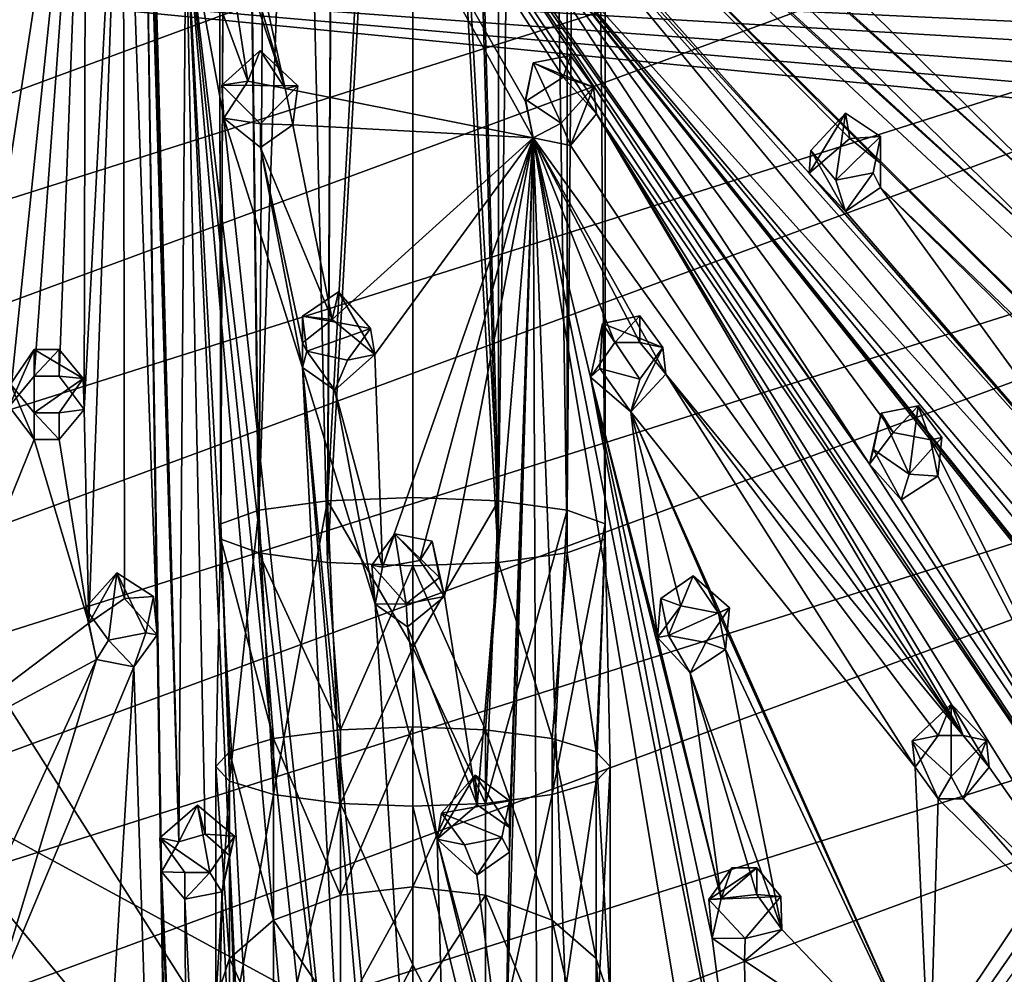
# Model space of a CAD drawing. Units: inches. Extents: x -5.5 to 5.5, y -10 to 11.
# Drawn here: x -0.9 to 1.3, y -3.5 to -1.4 of the extents above; entities that cross this region are included whole.
import ezdxf

# ---------------------------------------------------------------- set-up
doc = ezdxf.new("R2010")
doc.units = ezdxf.units.IN
doc.layers.get('0').update_dxf_attribs({"true_color": 0xc2ced6})

msp = doc.modelspace()

# ---------------------------------------------------------------- linework, layer by layer
for points in [[(0.1895, 7.6603), (0.0016, 4.2908), (0.1895, -2.4706), (0.1895, 7.6603)], [(0.3402, 7.6394), (0.1895, 7.6603), (0.1895, -2.4706), (0.3402, 7.6394)], [(0.1895, -2.4706), (0.3402, -2.4914), (0.3402, 7.6394), (0.1895, -2.4706)], [(0.4238, 7.6093), (0.3402, 7.6394), (0.3402, -2.4914), (0.4238, 7.6093)], [(0.3402, -2.4914), (0.4238, -2.5216), (0.4238, 7.6093), (0.3402, -2.4914)], [(0.4238, 7.5758), (0.4238, 7.6093), (0.4238, -2.5216), (0.4238, 7.5758)], [(0.3402, 7.5457), (0.4238, 7.5758), (0.4238, -2.5551), (0.3402, 7.5457)], [(0.4238, -2.5216), (0.4238, -2.5551), (0.4238, 7.5758), (0.4238, -2.5216)], [(0.1895, 7.5248), (0.3402, 7.5457), (0.3402, -2.5852), (0.1895, 7.5248)], [(0.4238, -2.5551), (0.3402, -2.5852), (0.3402, 7.5457), (0.4238, -2.5551)], [(0.1895, -2.6061), (0.0016, 4.1404), (0.1895, 7.5248), (0.1895, -2.6061)], [(0.3402, -2.5852), (0.1895, -2.6061), (0.1895, 7.5248), (0.3402, -2.5852)], [(0.0016, 4.2908), (0.0016, 0.9138), (0.1895, -2.4706), (0.0016, 4.2908)], [(0.0016, 4.1404), (0.1895, -2.6061), (0.0016, 0.7634), (0.0016, 4.1404)], [(-0.1578, 2.597), (-0.4011, 2.5548), (-0.337, -2.4914), (-0.1578, 2.597)], [(-0.1578, 2.597), (-0.337, -2.4914), (-0.1863, -2.4706), (-0.1578, 2.597)], [(-0.1863, -2.4706), (0.0016, 0.9138), (-0.1578, 2.597), (-0.1863, -2.4706)], [(-0.4206, -2.5216), (-0.4011, 2.5548), (-0.4315, 2.5271), (-0.4206, -2.5216)], [(-0.4011, 2.5548), (-0.4206, -2.5216), (-0.337, -2.4914), (-0.4011, 2.5548)], [(-0.4206, -2.5551), (-0.4206, -2.5216), (-0.4315, 2.5271), (-0.4206, -2.5551)], [(-0.4315, 2.5271), (-0.4011, 2.4994), (-0.4206, -2.5551), (-0.4315, 2.5271)], [(-0.337, -2.5852), (-0.4206, -2.5551), (-0.4011, 2.4994), (-0.337, -2.5852)], [(-0.4011, 2.4994), (-0.3046, 2.4739), (-0.337, -2.5852), (-0.4011, 2.4994)], [(-0.1863, -2.6061), (-0.337, -2.5852), (-0.3046, 2.4739), (-0.1863, -2.6061)], [(-0.3046, 2.4739), (-0.1578, 2.4572), (-0.1863, -2.6061), (-0.3046, 2.4739)], [(-0.1863, -2.6061), (-0.1578, 2.4572), (0.0016, 0.7634), (-0.1863, -2.6061)], [(0.0016, -2.4631), (0.0016, 0.9138), (-0.1863, -2.4706), (0.0016, -2.4631)], [(0.0016, -2.4631), (0.1895, -2.4706), (0.0016, 0.9138), (0.0016, -2.4631)], [(0.0016, 0.7634), (0.0016, -2.6135), (-0.1863, -2.6061), (0.0016, 0.7634)], [(0.1895, -2.6061), (0.0016, -2.6135), (0.0016, 0.7634), (0.1895, -2.6061)], [(5.1052, -6.4611), (2.4232, 0.2232), (-4.3658, -1.3195), (5.1052, -6.4611)], [(-0.6011, -0.1031), (1.4831, -2.0451), (2.7697, -3.4558), (-0.6011, -0.1031)], [(1.0291, -1.7286), (-0.6011, -0.1031), (2.7697, -3.4558), (1.0291, -1.7286)], [(1.4831, -1.9911), (-0.6011, -0.1031), (-0.0497, -0.5904), (1.4831, -1.9911)], [(-0.2789, -1.5647), (-0.6011, -0.1031), (0.2658, -1.6734), (-0.2789, -1.5647)], [(-0.6011, -0.1031), (0.0757, -1.0702), (1.6307, -3.4205), (-0.6011, -0.1031)], [(-0.6011, -0.1031), (1.4831, -1.9911), (1.4831, -2.0451), (-0.6011, -0.1031)], [(1.6307, -3.4205), (0.4047, -1.6202), (-0.6011, -0.1031), (1.6307, -3.4205)], [(0.4047, -1.6202), (0.3318, -1.5399), (-0.6011, -0.1031), (0.4047, -1.6202)], [(0.2491, -1.5932), (-0.6011, -0.1031), (0.3318, -1.5399), (0.2491, -1.5932)], [(0.2658, -1.6734), (-0.6011, -0.1031), (0.2491, -1.5932), (0.2658, -1.6734)], [(1.0291, -1.7286), (0.9617, -1.6747), (-0.6011, -0.1031), (1.0291, -1.7286)], [(-0.6011, -0.1031), (0.9617, -1.6747), (0.8723, -1.7507), (-0.6011, -0.1031)], [(-0.2789, -1.5647), (-0.4264, -1.0698), (-0.6011, -0.1031), (-0.2789, -1.5647)], [(0.8723, -1.7507), (0.2399, -1.0627), (-0.6011, -0.1031), (0.8723, -1.7507)], [(-0.5681, -1.1238), (-0.5125, -3.2199), (-0.6011, -0.1031), (-0.5681, -1.1238)], [(-0.5125, -3.2199), (-0.5917, -0.5513), (-0.6011, -0.1031), (-0.5125, -3.2199)], [(-5.2972, -3.2044), (3.028, -0.1315), (3.445, -0.4353), (-5.2972, -3.2044)], [(-5.2972, -3.2044), (-5.1406, -2.7189), (3.028, -0.1315), (-5.2972, -3.2044)], [(3.8306, -0.7767), (-5.406, -3.7024), (3.445, -0.4353), (3.8306, -0.7767)], [(3.445, -0.4353), (-5.406, -3.7024), (-5.2972, -3.2044), (3.445, -0.4353)], [(-0.5917, -0.6053), (-0.5917, -0.5513), (-0.5125, -3.2199), (-0.5917, -0.6053)], [(-0.0497, -0.5904), (0.0517, -0.5829), (1.4831, -1.9911), (-0.0497, -0.5904)], [(1.5601, -1.9397), (1.4831, -1.9911), (0.0517, -0.5829), (1.5601, -1.9397)], [(0.0517, -0.5829), (0.7581, -1.2124), (1.5601, -1.9397), (0.0517, -0.5829)], [(-0.635, -0.6477), (-0.5917, -0.6053), (-0.5599, -2.7654), (-0.635, -0.6477)], [(-0.5599, -2.7654), (-0.5917, -0.6053), (-0.5101, -5.9776), (-0.5599, -2.7654)], [(-0.5506, -3.2862), (-0.5917, -0.6053), (-0.5125, -3.2199), (-0.5506, -3.2862)], [(-0.5917, -0.6053), (-0.5506, -3.2862), (-0.5101, -5.9776), (-0.5917, -0.6053)], [(-0.9725, -1.6719), (-0.717, -0.6326), (-0.8858, -1.7463), (-0.9725, -1.6719)], [(-0.8854, -2.2632), (-0.8858, -1.7463), (-0.717, -0.6326), (-0.8854, -2.2632)], [(-0.717, -0.6326), (-0.8304, -2.1971), (-0.8854, -2.2632), (-0.717, -0.6326)], [(-0.717, -0.6326), (-0.7753, -2.1971), (-0.8304, -2.1971), (-0.717, -0.6326)], [(-0.7204, -2.2699), (-0.7753, -2.1971), (-0.717, -0.6326), (-0.7204, -2.2699)], [(-0.717, -0.6326), (-0.635, -0.6477), (-0.7204, -2.2699), (-0.717, -0.6326)], [(-0.635, -0.6477), (-0.7102, -2.7392), (-0.7204, -2.2699), (-0.635, -0.6477)], [(-0.6318, -2.6852), (-0.7102, -2.7392), (-0.635, -0.6477), (-0.6318, -2.6852)], [(-0.6318, -2.6852), (-0.635, -0.6477), (-0.5599, -2.7654), (-0.6318, -2.6852)], [(4.1814, -1.1523), (-5.466, -4.2082), (3.8306, -0.7767), (4.1814, -1.1523)], [(-5.406, -3.7024), (3.8306, -0.7767), (-5.466, -4.2082), (-5.406, -3.7024)], [(-0.4264, -1.0698), (-0.2789, -1.5647), (-0.4264, -1.1238), (-0.4264, -1.0698)], [(1.7023, -3.4713), (0.0757, -1.0702), (1.0049, -2.3905), (1.7023, -3.4713)], [(0.1328, -1.1397), (1.0049, -2.3905), (0.0757, -1.0702), (0.1328, -1.1397)], [(0.0757, -1.0702), (1.7023, -3.4713), (1.6307, -3.4205), (0.0757, -1.0702)], [(0.1879, -1.1397), (0.2399, -1.0627), (1.5725, -2.6768), (0.1879, -1.1397)], [(0.2399, -1.0627), (0.8723, -1.7507), (1.6744, -2.67), (0.2399, -1.0627)], [(1.6744, -2.67), (1.5725, -2.6768), (0.2399, -1.0627), (1.6744, -2.67)], [(-0.5681, -1.1238), (-0.4973, -1.1798), (-0.5125, -3.2199), (-0.5681, -1.1238)], [(-0.4973, -1.1798), (-0.4264, -1.1238), (-0.3607, -1.5484), (-0.4973, -1.1798)], [(-0.4264, -1.1238), (-0.2789, -1.5647), (-0.3607, -1.5484), (-0.4264, -1.1238)], [(0.1879, -1.1397), (1.0049, -2.3905), (0.1328, -1.1397), (0.1879, -1.1397)], [(1.1385, -2.3367), (0.1879, -1.1397), (3.035, -4.7019), (1.1385, -2.3367)], [(1.0567, -2.3204), (0.1879, -1.1397), (1.1385, -2.3367), (1.0567, -2.3204)], [(1.0049, -2.3905), (0.1879, -1.1397), (1.0567, -2.3204), (1.0049, -2.3905)], [(1.5558, -2.7569), (0.1879, -1.1397), (1.5725, -2.6768), (1.5558, -2.7569)], [(2.3086, -3.6987), (2.3184, -3.7989), (0.1879, -1.1397), (2.3086, -3.6987)], [(2.3184, -3.7989), (3.035, -4.7019), (0.1879, -1.1397), (2.3184, -3.7989)], [(1.5558, -2.7569), (2.3086, -3.6987), (0.1879, -1.1397), (1.5558, -2.7569)], [(4.4942, -1.559), (-5.4767, -4.7173), (4.1814, -1.1523), (4.4942, -1.559)], [(-5.4767, -4.7173), (-5.466, -4.2082), (4.1814, -1.1523), (-5.4767, -4.7173)], [(-0.455, -3.203), (-0.5125, -3.2199), (-0.4973, -1.1798), (-0.455, -3.203)], [(-0.3746, -3.8181), (-0.4973, -1.1798), (-0.3581, -3.7367), (-0.3746, -3.8181)], [(-0.4973, -1.1798), (-0.2762, -3.7217), (-0.3581, -3.7367), (-0.4973, -1.1798)], [(-0.2762, -3.7217), (-0.4973, -1.1798), (-0.2254, -3.7911), (-0.2762, -3.7217)], [(-0.4973, -1.1798), (-0.4137, -1.6297), (-0.1373, -4.2165), (-0.4973, -1.1798)], [(-0.1373, -4.2165), (-0.2254, -3.7911), (-0.4973, -1.1798), (-0.1373, -4.2165)], [(-0.3607, -1.5484), (-0.4137, -1.6297), (-0.4973, -1.1798), (-0.3607, -1.5484)], [(-0.3746, -3.8181), (-0.4012, -3.2498), (-0.4973, -1.1798), (-0.3746, -3.8181)], [(-0.4012, -3.2498), (-0.455, -3.203), (-0.4973, -1.1798), (-0.4012, -3.2498)], [(0.7581, -1.2124), (0.8398, -1.2287), (1.5601, -1.9397), (0.7581, -1.2124)], [(1.3666, -1.3878), (1.5601, -1.9397), (0.8398, -1.2287), (1.3666, -1.3878)], [(0.3441, -4.8638), (-1.9383, -1.2642), (-2.1311, -1.8815), (0.3441, -4.8638)], [(2.4781, -1.4712), (2.5306, -1.4398), (-1.9383, -1.2642), (2.4781, -1.4712)], [(2.4349, -1.6468), (2.4244, -1.5875), (-1.9383, -1.2642), (2.4349, -1.6468)], [(2.439, -1.5239), (-1.9383, -1.2642), (2.4244, -1.5875), (2.439, -1.5239)], [(-1.9383, -1.2642), (0.3441, -4.8638), (2.467, -1.6982), (-1.9383, -1.2642)], [(2.467, -1.6982), (2.4349, -1.6468), (-1.9383, -1.2642), (2.467, -1.6982)], [(-1.9383, -1.2642), (2.439, -1.5239), (2.4781, -1.4712), (-1.9383, -1.2642)], [(-4.6696, -1.7512), (5.1052, -6.4611), (-4.3658, -1.3195), (-4.6696, -1.7512)], [(-0.3339, -1.4815), (-0.4184, -1.5577), (-0.3607, -1.5484), (-0.3339, -1.4815)], [(-0.4184, -1.5577), (-0.3339, -1.4815), (-0.2513, -1.559), (-0.4184, -1.5577)], [(-0.2789, -1.5647), (-0.3339, -1.4815), (-0.3607, -1.5484), (-0.2789, -1.5647)], [(-0.2789, -1.5647), (-0.2513, -1.559), (-0.3339, -1.4815), (-0.2789, -1.5647)], [(0.2658, -1.5086), (0.3475, -1.4923), (0.3983, -1.5617), (0.2658, -1.5086)], [(0.3318, -1.5399), (0.3475, -1.4923), (0.2658, -1.5086), (0.3318, -1.5399)], [(0.3983, -1.5617), (0.3475, -1.4923), (0.3318, -1.5399), (0.3983, -1.5617)], [(0.3277, -1.6407), (0.2491, -1.5887), (0.2658, -1.5086), (0.3277, -1.6407)], [(0.2491, -1.5887), (0.2491, -1.5932), (0.2658, -1.5086), (0.2491, -1.5887)], [(0.3318, -1.5399), (0.2658, -1.5086), (0.2491, -1.5932), (0.3318, -1.5399)], [(0.2658, -1.5086), (0.3983, -1.5617), (0.3277, -1.6407), (0.2658, -1.5086)], [(-0.3607, -1.5484), (-0.4184, -1.5577), (-0.4137, -1.6297), (-0.3607, -1.5484)], [(0.4047, -1.6202), (0.3983, -1.5617), (0.3318, -1.5399), (0.4047, -1.6202)], [(-5.438, -5.2251), (-5.4767, -4.7173), (4.4942, -1.559), (-5.438, -5.2251)], [(4.7661, -1.993), (-5.438, -5.2251), (4.4942, -1.559), (4.7661, -1.993)], [(-0.2513, -1.559), (-0.3331, -1.6427), (-0.4184, -1.5577), (-0.2513, -1.559)], [(-0.3331, -1.6427), (-0.4137, -1.6297), (-0.4184, -1.5577), (-0.3331, -1.6427)], [(-0.3331, -1.6427), (-0.2513, -1.559), (-0.2623, -1.6449), (-0.3331, -1.6427)], [(-0.2789, -1.5647), (-0.2623, -1.6449), (-0.2513, -1.559), (-0.2789, -1.5647)], [(0.2658, -1.6734), (-0.2623, -1.6449), (-0.2789, -1.5647), (0.2658, -1.6734)], [(0.3475, -1.6897), (0.3277, -1.6407), (0.3983, -1.5617), (0.3475, -1.6897)], [(0.3983, -1.5617), (0.4047, -1.6202), (0.3475, -1.6897), (0.3983, -1.5617)], [(0.2491, -1.5887), (0.2658, -1.6734), (0.2491, -1.5932), (0.2491, -1.5887)], [(0.3277, -1.6407), (0.2658, -1.6734), (0.2491, -1.5887), (0.3277, -1.6407)], [(0.4047, -1.6202), (1.2108, -2.9864), (0.3475, -1.6897), (0.4047, -1.6202)], [(1.5606, -3.4713), (1.268, -3.0558), (0.4047, -1.6202), (1.5606, -3.4713)], [(1.268, -3.0558), (1.2108, -2.9864), (0.4047, -1.6202), (1.268, -3.0558)], [(0.4047, -1.6202), (1.6307, -3.4205), (1.5606, -3.4713), (0.4047, -1.6202)], [(0.8723, -1.7507), (0.9617, -1.6747), (0.9521, -1.6187), (0.8723, -1.7507)], [(0.8723, -1.7507), (0.9521, -1.6187), (0.8761, -1.7007), (0.8723, -1.7507)], [(0.9307, -1.7665), (0.8761, -1.7007), (0.9521, -1.6187), (0.9307, -1.7665)], [(0.9521, -1.6187), (1.0291, -1.6701), (0.9307, -1.7665), (0.9521, -1.6187)], [(0.9617, -1.6747), (1.0291, -1.6701), (0.9521, -1.6187), (0.9617, -1.6747)], [(-0.3331, -1.6427), (-0.3331, -1.6946), (-0.4137, -1.6297), (-0.3331, -1.6427)], [(-0.4137, -1.6297), (-0.3331, -1.6946), (-0.2408, -2.1776), (-0.4137, -1.6297)], [(-0.4137, -1.6297), (-0.2408, -2.1776), (-0.1373, -4.2165), (-0.4137, -1.6297)], [(-0.3331, -1.6946), (-0.3331, -1.6427), (-0.2623, -1.6449), (-0.3331, -1.6946)], [(0.3475, -1.6897), (0.2658, -1.6734), (0.3277, -1.6407), (0.3475, -1.6897)], [(-0.2623, -1.6449), (-0.176, -2.0723), (-0.3331, -1.6946), (-0.2623, -1.6449)], [(-0.176, -2.0723), (-0.2623, -1.6449), (0.2658, -1.6734), (-0.176, -2.0723)], [(0.2658, -1.6734), (-0.0819, -2.1489), (-0.176, -2.0723), (0.2658, -1.6734)], [(0.2658, -1.6734), (-0.065, -2.6166), (-0.0819, -2.1489), (0.2658, -1.6734)], [(0.2658, -1.6734), (0.017, -2.6015), (-0.065, -2.6166), (0.2658, -1.6734)], [(0.017, -2.6015), (0.2658, -1.6734), (0.0711, -2.6809), (0.017, -2.6015)], [(0.0711, -2.6809), (0.2658, -1.6734), (0.1427, -3.139), (0.0711, -2.6809)], [(0.2136, -3.1887), (0.1427, -3.139), (0.2658, -1.6734), (0.2136, -3.1887)], [(0.2742, -3.7165), (0.2033, -3.7662), (0.2658, -1.6734), (0.2742, -3.7165)], [(0.2658, -1.6734), (0.2033, -3.7662), (0.2136, -3.2427), (0.2658, -1.6734)], [(0.2658, -1.6734), (0.2136, -3.2427), (0.2136, -3.1887), (0.2658, -1.6734)], [(1.2108, -2.9864), (0.5573, -2.1926), (0.2658, -1.6734), (1.2108, -2.9864)], [(0.3475, -1.6897), (1.2108, -2.9864), (0.2658, -1.6734), (0.3475, -1.6897)], [(0.7397, -4.0499), (0.2658, -1.6734), (0.3915, -2.1989), (0.7397, -4.0499)], [(0.2658, -1.6734), (0.5573, -2.1926), (0.5002, -2.1231), (0.2658, -1.6734)], [(0.5002, -2.1231), (0.4451, -2.1231), (0.2658, -1.6734), (0.5002, -2.1231)], [(0.3915, -2.1989), (0.2658, -1.6734), (0.4451, -2.1231), (0.3915, -2.1989)], [(0.7397, -4.0499), (0.6695, -4.1007), (0.2658, -1.6734), (0.7397, -4.0499)], [(0.2658, -1.6734), (0.345, -3.7662), (0.2742, -3.7165), (0.2658, -1.6734)], [(0.345, -3.7662), (0.2658, -1.6734), (0.6695, -4.1007), (0.345, -3.7662)], [(0.9307, -1.7665), (1.0291, -1.6701), (1.0125, -1.7502), (0.9307, -1.7665)], [(0.9617, -1.6747), (1.0291, -1.7286), (1.0291, -1.6701), (0.9617, -1.6747)], [(1.0291, -1.6701), (1.0291, -1.7826), (1.0125, -1.7502), (1.0291, -1.6701)], [(1.0291, -1.6701), (1.0291, -1.7286), (1.0291, -1.7826), (1.0291, -1.6701)], [(-0.3331, -1.6946), (-0.2408, -2.1236), (-0.2408, -2.1776), (-0.3331, -1.6946)], [(-0.176, -2.0723), (-0.2408, -2.1236), (-0.3331, -1.6946), (-0.176, -2.0723)], [(2.5207, -1.7366), (2.467, -1.6982), (0.3441, -4.8638), (2.5207, -1.7366)], [(0.9519, -1.8351), (0.8723, -1.7507), (0.8761, -1.7007), (0.9519, -1.8351)], [(0.8761, -1.7007), (0.9307, -1.7665), (0.9519, -1.8351), (0.8761, -1.7007)], [(2.7697, -3.4558), (1.0291, -1.7826), (1.0291, -1.7286), (2.7697, -3.4558)], [(0.3441, -4.8638), (2.5856, -1.7509), (2.5207, -1.7366), (0.3441, -4.8638)], [(0.8723, -1.7507), (0.9519, -1.8351), (1.6744, -2.67), (0.8723, -1.7507)], [(0.9519, -1.8351), (0.9307, -1.7665), (1.0125, -1.7502), (0.9519, -1.8351)], [(1.0291, -1.7826), (0.9519, -1.8351), (1.0125, -1.7502), (1.0291, -1.7826)], [(0.3441, -4.8638), (-2.1311, -1.8815), (-4.69, -1.7882), (0.3441, -4.8638)], [(1.0291, -1.7826), (1.6744, -2.67), (0.9519, -1.8351), (1.0291, -1.7826)], [(3.5854, -4.3015), (1.0291, -1.7826), (2.7697, -3.4558), (3.5854, -4.3015)], [(1.6744, -2.67), (1.0291, -1.7826), (3.5854, -4.3015), (1.6744, -2.67)], [(4.7661, -1.993), (-5.3501, -5.727), (-5.438, -5.2251), (4.7661, -1.993)], [(4.9947, -2.4503), (-5.3501, -5.727), (4.7661, -1.993), (4.9947, -2.4503)], [(-0.2408, -2.0651), (-0.1619, -2.0113), (-0.0916, -2.0921), (-0.2408, -2.0651)], [(-0.176, -2.0723), (-0.1619, -2.0113), (-0.2408, -2.0651), (-0.176, -2.0723)], [(-0.0819, -2.1489), (-0.1619, -2.0113), (-0.176, -2.0723), (-0.0819, -2.1489)], [(-0.0819, -2.1489), (-0.0916, -2.0921), (-0.1619, -2.0113), (-0.0819, -2.1489)], [(-0.0916, -2.0921), (-0.2314, -2.1418), (-0.2408, -2.0651), (-0.0916, -2.0921)], [(-0.2408, -2.0651), (-0.2408, -2.1236), (-0.176, -2.0723), (-0.2408, -2.0651)], [(-0.2314, -2.1418), (-0.2408, -2.1236), (-0.2408, -2.0651), (-0.2314, -2.1418)], [(0.5002, -2.0646), (0.4184, -2.0809), (0.4451, -2.1231), (0.5002, -2.0646)], [(0.5509, -2.1341), (0.4184, -2.0809), (0.5002, -2.0646), (0.5509, -2.1341)], [(0.4451, -2.1231), (0.5002, -2.1231), (0.5002, -2.0646), (0.4451, -2.1231)], [(0.5509, -2.1341), (0.5002, -2.0646), (0.5002, -2.1231), (0.5509, -2.1341)], [(-0.0916, -2.0921), (-0.1423, -2.1616), (-0.2314, -2.1418), (-0.0916, -2.0921)], [(-0.0916, -2.0921), (-0.0819, -2.1489), (-0.1423, -2.1616), (-0.0916, -2.0921)], [(0.3915, -2.1989), (0.4451, -2.1231), (0.4184, -2.0809), (0.3915, -2.1989)], [(0.4184, -2.0809), (0.4125, -2.1799), (0.3915, -2.1989), (0.4184, -2.0809)], [(0.5002, -2.2035), (0.4125, -2.1799), (0.4184, -2.0809), (0.5002, -2.2035)], [(0.4184, -2.0809), (0.5509, -2.1341), (0.5002, -2.2035), (0.4184, -2.0809)], [(-0.8304, -2.1386), (-0.8828, -2.2141), (-0.8854, -2.2632), (-0.8304, -2.1386)], [(-0.8304, -2.1386), (-0.8854, -2.2632), (-0.8304, -2.1971), (-0.8304, -2.1386)], [(-0.8304, -2.2775), (-0.8828, -2.2141), (-0.8304, -2.1386), (-0.8304, -2.2775)], [(-0.8304, -2.1971), (-0.7753, -2.1971), (-0.7753, -2.1386), (-0.8304, -2.1971)], [(-0.7753, -2.1386), (-0.8304, -2.1386), (-0.8304, -2.1971), (-0.7753, -2.1386)], [(-0.8304, -2.1386), (-0.7229, -2.202), (-0.8304, -2.2775), (-0.8304, -2.1386)], [(-0.8304, -2.1386), (-0.7753, -2.1386), (-0.7229, -2.202), (-0.8304, -2.1386)], [(-0.7229, -2.202), (-0.7753, -2.1386), (-0.7753, -2.1971), (-0.7229, -2.202)], [(-0.2314, -2.1418), (-0.2408, -2.1776), (-0.2408, -2.1236), (-0.2314, -2.1418)], [(0.5002, -2.2035), (0.5509, -2.1341), (0.4802, -2.2752), (0.5002, -2.2035)], [(0.5509, -2.1341), (0.5573, -2.1926), (0.4802, -2.2752), (0.5509, -2.1341)], [(0.5002, -2.1231), (0.5573, -2.1926), (0.5509, -2.1341), (0.5002, -2.1231)], [(-0.2314, -2.1418), (-0.1699, -2.2274), (-0.2408, -2.1776), (-0.2314, -2.1418)], [(-0.1423, -2.1616), (-0.1699, -2.2274), (-0.2314, -2.1418), (-0.1423, -2.1616)], [(-0.0819, -2.1489), (-0.065, -2.6166), (-0.1699, -2.2274), (-0.0819, -2.1489)], [(-0.0819, -2.1489), (-0.1699, -2.2274), (-0.1423, -2.1616), (-0.0819, -2.1489)], [(-0.1699, -2.2274), (-0.0814, -2.6979), (-0.2408, -2.1776), (-0.1699, -2.2274)], [(0.131, -6.0347), (-0.2408, -2.1776), (-0.0814, -2.6979), (0.131, -6.0347)], [(-0.2408, -2.1776), (0.131, -6.0347), (-0.06, -4.2962), (-0.2408, -2.1776)], [(-0.2408, -2.1776), (-0.06, -4.2962), (-0.1373, -4.2165), (-0.2408, -2.1776)], [(0.3915, -2.1989), (0.4125, -2.1799), (0.4802, -2.2752), (0.3915, -2.1989)], [(0.4802, -2.2752), (0.4125, -2.1799), (0.5002, -2.2035), (0.4802, -2.2752)], [(-0.7753, -2.2775), (-0.8304, -2.2775), (-0.7229, -2.202), (-0.7753, -2.2775)], [(-0.7753, -2.1971), (-0.7204, -2.2699), (-0.7229, -2.202), (-0.7753, -2.1971)], [(-0.7753, -2.2775), (-0.7229, -2.202), (-0.7204, -2.2699), (-0.7753, -2.2775)], [(0.3915, -2.1989), (0.6589, -3.432), (0.7397, -4.0499), (0.3915, -2.1989)], [(0.6789, -3.3447), (0.6589, -3.432), (0.3915, -2.1989), (0.6789, -3.3447)], [(0.3915, -2.1989), (0.4802, -2.2752), (0.5391, -2.7707), (0.3915, -2.1989)], [(0.5391, -2.7707), (0.6789, -3.3447), (0.3915, -2.1989), (0.5391, -2.7707)], [(1.1049, -3.0558), (0.4802, -2.2752), (0.5573, -2.1926), (1.1049, -3.0558)], [(0.5573, -2.1926), (1.2108, -2.9864), (1.1557, -2.9864), (0.5573, -2.1926)], [(0.5573, -2.1926), (1.1557, -2.9864), (1.1049, -3.0558), (0.5573, -2.1926)], [(-0.8304, -2.336), (-0.8854, -2.2632), (-0.8828, -2.2141), (-0.8304, -2.336)], [(-0.8828, -2.2141), (-0.8304, -2.2775), (-0.8304, -2.336), (-0.8828, -2.2141)], [(-0.1699, -2.2274), (-0.065, -2.6166), (-0.0814, -2.6979), (-0.1699, -2.2274)], [(-0.8854, -2.2632), (-0.8304, -2.336), (-1.1192, -3.0489), (-0.8854, -2.2632)], [(-0.7753, -2.336), (-0.7204, -2.2699), (-0.7102, -2.7392), (-0.7753, -2.336)], [(-0.7753, -2.2775), (-0.7204, -2.2699), (-0.7753, -2.336), (-0.7753, -2.2775)], [(1.1119, -2.2618), (1.0301, -2.2782), (1.0567, -2.3204), (1.1119, -2.2618)], [(1.0918, -2.4123), (1.0301, -2.2782), (1.1119, -2.2618), (1.0918, -2.4123)], [(1.1119, -2.2618), (1.0567, -2.3204), (1.1385, -2.3367), (1.1119, -2.2618)], [(1.1119, -2.2618), (1.1637, -2.3319), (1.0918, -2.4123), (1.1119, -2.2618)], [(1.1637, -2.3319), (1.1119, -2.2618), (1.1385, -2.3367), (1.1637, -2.3319)], [(-0.7753, -2.336), (-0.8304, -2.336), (-0.8304, -2.2775), (-0.7753, -2.336)], [(-0.8304, -2.2775), (-0.7753, -2.2775), (-0.7753, -2.336), (-0.8304, -2.2775)], [(1.1367, -3.7516), (0.4802, -2.2752), (1.1049, -3.0558), (1.1367, -3.7516)], [(0.4802, -2.2752), (0.5899, -2.7013), (0.5391, -2.7707), (0.4802, -2.2752)], [(0.4802, -2.2752), (0.6729, -2.7175), (0.5899, -2.7013), (0.4802, -2.2752)], [(0.6729, -2.7175), (0.4802, -2.2752), (1.1367, -3.7516), (0.6729, -2.7175)], [(1.0049, -2.3905), (1.0301, -2.2782), (1.0134, -2.3583), (1.0049, -2.3905)], [(1.0301, -2.2782), (1.0049, -2.3905), (1.0567, -2.3204), (1.0301, -2.2782)], [(1.0301, -2.2782), (1.0918, -2.4123), (1.0134, -2.3583), (1.0301, -2.2782)], [(-0.7102, -2.7392), (-1.1192, -3.0489), (-0.8304, -2.336), (-0.7102, -2.7392)], [(-0.8304, -2.336), (-0.7753, -2.336), (-0.7102, -2.7392), (-0.8304, -2.336)], [(1.0918, -2.4123), (1.1637, -2.3319), (1.1552, -2.4168), (1.0918, -2.4123)], [(1.1552, -2.4168), (1.1637, -2.3319), (1.1385, -2.3367), (1.1552, -2.4168)], [(1.1552, -2.4168), (1.1385, -2.3367), (1.7023, -3.4713), (1.1552, -2.4168)], [(1.1385, -2.3367), (3.035, -4.7019), (1.7023, -3.4713), (1.1385, -2.3367)], [(1.0134, -2.3583), (1.0744, -2.4685), (1.0049, -2.3905), (1.0134, -2.3583)], [(1.0134, -2.3583), (1.0918, -2.4123), (1.0744, -2.4685), (1.0134, -2.3583)], [(1.0049, -2.3905), (1.0744, -2.4685), (1.7023, -3.4713), (1.0049, -2.3905)], [(1.0918, -2.4123), (1.1552, -2.4168), (1.0744, -2.4685), (1.0918, -2.4123)], [(1.0744, -2.4685), (1.1552, -2.4168), (1.7023, -3.4713), (1.0744, -2.4685)], [(-0.1863, -2.4706), (0.0016, -2.7928), (0.0016, -2.4631), (-0.1863, -2.4706)], [(0.0016, -2.4631), (0.0016, -2.7928), (0.1895, -2.4706), (0.0016, -2.4631)], [(-0.1863, -2.4706), (-0.337, -2.4914), (-0.3046, -3.1161), (-0.1863, -2.4706)], [(-0.3046, -3.1161), (-0.1578, -3.1354), (-0.1863, -2.4706), (-0.3046, -3.1161)], [(0.0016, -2.7928), (-0.1863, -2.4706), (-0.1578, -3.1354), (0.0016, -2.7928)], [(0.161, -3.1354), (0.1895, -2.4706), (0.0016, -2.7928), (0.161, -3.1354)], [(0.3402, -2.4914), (0.1895, -2.4706), (0.161, -3.1354), (0.3402, -2.4914)], [(-0.337, -2.4914), (-0.4206, -2.5216), (-0.4011, -3.0865), (-0.337, -2.4914)], [(-0.4011, -3.0865), (-0.3046, -3.1161), (-0.337, -2.4914), (-0.4011, -3.0865)], [(0.161, -3.1354), (0.3078, -3.1161), (0.3402, -2.4914), (0.161, -3.1354)], [(0.4238, -2.5216), (0.3402, -2.4914), (0.3078, -3.1161), (0.4238, -2.5216)], [(-0.4011, -3.0225), (-0.4315, -3.0545), (-0.4206, -2.5216), (-0.4011, -3.0225)], [(-0.4315, -3.0545), (-0.4011, -3.0865), (-0.4206, -2.5216), (-0.4315, -3.0545)], [(-0.4206, -2.5216), (-0.4206, -2.5551), (-0.4011, -3.0225), (-0.4206, -2.5216)], [(0.3078, -3.1161), (0.4043, -3.0865), (0.4238, -2.5216), (0.3078, -3.1161)], [(0.4238, -2.5551), (0.4238, -2.5216), (0.4043, -3.0865), (0.4238, -2.5551)], [(-0.0381, -2.543), (-0.0889, -2.6124), (-0.065, -2.6166), (-0.0381, -2.543)], [(-0.0129, -2.6974), (-0.0889, -2.6124), (-0.0381, -2.543), (-0.0129, -2.6974)], [(-0.065, -2.6166), (0.017, -2.6015), (-0.0381, -2.543), (-0.065, -2.6166)], [(-0.0381, -2.543), (0.017, -2.6015), (0.0437, -2.5593), (-0.0381, -2.543)], [(-0.0381, -2.543), (0.0437, -2.5593), (0.0603, -2.6394), (-0.0381, -2.543)], [(-0.0381, -2.543), (0.0603, -2.6394), (-0.0129, -2.6974), (-0.0381, -2.543)], [(-0.4206, -2.5551), (-0.337, -2.5852), (-0.3046, -2.993), (-0.4206, -2.5551)], [(-0.3046, -2.993), (-0.4011, -3.0225), (-0.4206, -2.5551), (-0.3046, -2.993)], [(0.0437, -2.5593), (0.017, -2.6015), (0.0711, -2.6809), (0.0437, -2.5593)], [(0.0603, -2.6394), (0.0437, -2.5593), (0.0711, -2.6809), (0.0603, -2.6394)], [(0.3402, -2.5852), (0.4238, -2.5551), (0.4043, -3.0225), (0.3402, -2.5852)], [(0.4238, -2.5551), (0.4347, -3.0545), (0.4043, -3.0225), (0.4238, -2.5551)], [(0.4043, -3.0865), (0.4347, -3.0545), (0.4238, -2.5551), (0.4043, -3.0865)], [(-0.1578, -2.9736), (-0.3046, -2.993), (-0.337, -2.5852), (-0.1578, -2.9736)], [(-0.337, -2.5852), (-0.1863, -2.6061), (-0.1578, -2.9736), (-0.337, -2.5852)], [(0.1895, -2.6061), (0.3402, -2.5852), (0.3078, -2.993), (0.1895, -2.6061)], [(0.4043, -3.0225), (0.3078, -2.993), (0.3402, -2.5852), (0.4043, -3.0225)], [(0.0016, -2.6135), (-0.1578, -2.9736), (-0.1863, -2.6061), (0.0016, -2.6135)], [(0.0016, -2.9674), (-0.1578, -2.9736), (0.0016, -2.6135), (0.0016, -2.9674)], [(-0.0814, -2.6979), (-0.0889, -2.6124), (-0.0129, -2.6974), (-0.0814, -2.6979)], [(-0.065, -2.6166), (-0.0889, -2.6124), (-0.0814, -2.6979), (-0.065, -2.6166)], [(0.161, -2.9736), (0.0016, -2.6135), (0.1895, -2.6061), (0.161, -2.9736)], [(0.161, -2.9736), (0.0016, -2.9674), (0.0016, -2.6135), (0.161, -2.9736)], [(0.3078, -2.993), (0.161, -2.9736), (0.1895, -2.6061), (0.3078, -2.993)], [(-0.6492, -2.6289), (-0.7187, -2.7068), (-0.7102, -2.7392), (-0.6492, -2.6289)], [(-0.6669, -2.7771), (-0.7187, -2.7068), (-0.6492, -2.6289), (-0.6669, -2.7771)], [(-0.6492, -2.6289), (-0.7102, -2.7392), (-0.6318, -2.6852), (-0.6492, -2.6289)], [(-0.6492, -2.6289), (-0.5851, -2.7608), (-0.6669, -2.7771), (-0.6492, -2.6289)], [(-0.5684, -2.6806), (-0.6492, -2.6289), (-0.6318, -2.6852), (-0.5684, -2.6806)], [(-0.5851, -2.7608), (-0.6492, -2.6289), (-0.5684, -2.6806), (-0.5851, -2.7608)], [(0.563, -2.7665), (0.5466, -2.6852), (0.6174, -2.6355), (0.563, -2.7665)], [(0.5899, -2.7013), (0.6174, -2.6355), (0.5466, -2.6852), (0.5899, -2.7013)], [(0.563, -2.7665), (0.6174, -2.6355), (0.6972, -2.7057), (0.563, -2.7665)], [(0.6729, -2.7175), (0.6174, -2.6355), (0.5899, -2.7013), (0.6729, -2.7175)], [(0.6729, -2.7175), (0.6972, -2.7057), (0.6174, -2.6355), (0.6729, -2.7175)], [(-0.0129, -2.6974), (0.0603, -2.6394), (0.0711, -2.6809), (-0.0129, -2.6974)], [(-0.5684, -2.6806), (-0.6318, -2.6852), (-0.5599, -2.7654), (-0.5684, -2.6806)], [(-0.5599, -2.7654), (-0.5851, -2.7608), (-0.5684, -2.6806), (-0.5599, -2.7654)], [(0.0711, -2.6809), (-0.0106, -2.7477), (-0.0129, -2.6974), (0.0711, -2.6809)], [(0.0711, -2.6809), (0.1427, -3.139), (-0.0106, -2.7477), (0.0711, -2.6809)], [(-0.0106, -2.7477), (-0.0814, -2.6979), (-0.0129, -2.6974), (-0.0106, -2.7477)], [(0.131, -6.0347), (-0.0814, -2.6979), (0.0549, -3.2142), (0.131, -6.0347)], [(-0.0106, -2.7477), (0.0549, -3.2142), (-0.0814, -2.6979), (-0.0106, -2.7477)], [(0.563, -2.7665), (0.5391, -2.7707), (0.5466, -2.6852), (0.563, -2.7665)], [(0.5899, -2.7013), (0.5466, -2.6852), (0.5391, -2.7707), (0.5899, -2.7013)], [(-0.7187, -2.7068), (-0.6669, -2.7771), (-0.6935, -2.8193), (-0.7187, -2.7068)], [(-0.7102, -2.7392), (-0.7187, -2.7068), (-0.6935, -2.8193), (-0.7102, -2.7392)], [(0.6972, -2.7057), (0.645, -2.7817), (0.563, -2.7665), (0.6972, -2.7057)], [(0.6883, -2.7977), (0.645, -2.7817), (0.6972, -2.7057), (0.6883, -2.7977)], [(0.6729, -2.7175), (0.6883, -2.7977), (0.6972, -2.7057), (0.6729, -2.7175)], [(1.1367, -3.7516), (0.6883, -2.7977), (0.6729, -2.7175), (1.1367, -3.7516)], [(-1.1192, -3.0489), (-0.7102, -2.7392), (-0.6935, -2.8193), (-1.1192, -3.0489)], [(-0.6669, -2.7771), (-0.5851, -2.7608), (-0.6117, -2.8356), (-0.6669, -2.7771)], [(-0.5851, -2.7608), (-0.5599, -2.7654), (-0.6117, -2.8356), (-0.5851, -2.7608)], [(-0.6117, -2.8356), (-0.5599, -2.7654), (-0.5101, -5.9776), (-0.6117, -2.8356)], [(0.1427, -3.139), (0.0549, -3.2142), (-0.0106, -2.7477), (0.1427, -3.139)], [(0.5391, -2.7707), (0.563, -2.7665), (0.6109, -2.8489), (0.5391, -2.7707)], [(0.563, -2.7665), (0.645, -2.7817), (0.6109, -2.8489), (0.563, -2.7665)], [(-0.6669, -2.7771), (-0.6117, -2.8356), (-0.6935, -2.8193), (-0.6669, -2.7771)], [(0.6109, -2.8489), (0.6789, -3.3447), (0.5391, -2.7707), (0.6109, -2.8489)], [(0.6883, -2.7977), (0.6109, -2.8489), (0.645, -2.7817), (0.6883, -2.7977)], [(0.0016, -3.1415), (0.0016, -2.7928), (-0.1578, -3.1354), (0.0016, -3.1415)], [(0.0016, -3.1415), (0.161, -3.1354), (0.0016, -2.7928), (0.0016, -3.1415)], [(0.6109, -2.8489), (0.6883, -2.7977), (0.8125, -3.4128), (0.6109, -2.8489)], [(0.8125, -3.4128), (0.6883, -2.7977), (1.1367, -3.7516), (0.8125, -3.4128)], [(-1.005, -3.4968), (-1.1192, -3.0489), (-0.6935, -2.8193), (-1.005, -3.4968)], [(-1.005, -3.4968), (-0.6935, -2.8193), (-0.9234, -3.5798), (-1.005, -3.4968)], [(-0.6117, -2.8356), (-0.9234, -3.5798), (-0.6935, -2.8193), (-0.6117, -2.8356)], [(-0.6117, -2.8356), (-0.6898, -4.1301), (-0.9234, -3.5798), (-0.6117, -2.8356)], [(-0.5101, -5.9776), (-0.6898, -4.1301), (-0.6117, -2.8356), (-0.5101, -5.9776)], [(0.6789, -3.3447), (0.6109, -2.8489), (0.7573, -3.3356), (0.6789, -3.3447)], [(0.7573, -3.3356), (0.6109, -2.8489), (0.8125, -3.4128), (0.7573, -3.3356)], [(1.1557, -2.9864), (1.1841, -2.9178), (1.0985, -2.9977), (1.1557, -2.9864)], [(1.1841, -3.0767), (1.0985, -2.9977), (1.1841, -2.9178), (1.1841, -3.0767)], [(1.2108, -2.9864), (1.1841, -2.9178), (1.1557, -2.9864), (1.2108, -2.9864)], [(1.2616, -2.9973), (1.1841, -2.9178), (1.2108, -2.9864), (1.2616, -2.9973)], [(1.1841, -2.9178), (1.2616, -2.9973), (1.1841, -3.0767), (1.1841, -2.9178)], [(-0.3046, -2.993), (-0.1578, -2.9736), (-0.1578, -3.3368), (-0.3046, -2.993)], [(0.0016, -2.9674), (0.0016, -3.3192), (-0.1578, -3.3368), (0.0016, -2.9674)], [(-0.1578, -3.3368), (-0.1578, -2.9736), (0.0016, -2.9674), (-0.1578, -3.3368)], [(0.0016, -3.3192), (0.0016, -2.9674), (0.161, -2.9736), (0.0016, -3.3192)], [(0.161, -2.9736), (0.161, -3.3368), (0.0016, -3.3192), (0.161, -2.9736)], [(0.3078, -3.3921), (0.161, -3.3368), (0.161, -2.9736), (0.3078, -3.3921)], [(0.161, -2.9736), (0.3078, -2.993), (0.3078, -3.3921), (0.161, -2.9736)], [(-0.4011, -3.0225), (-0.3046, -2.993), (-0.3046, -3.3921), (-0.4011, -3.0225)], [(-0.1578, -3.3368), (-0.3046, -3.3921), (-0.3046, -2.993), (-0.1578, -3.3368)], [(0.4043, -3.4763), (0.3078, -3.3921), (0.3078, -2.993), (0.4043, -3.4763)], [(0.3078, -2.993), (0.4043, -3.0225), (0.4043, -3.4763), (0.3078, -2.993)], [(1.1557, -2.9864), (1.0985, -2.9977), (1.1049, -3.0558), (1.1557, -2.9864)], [(1.0985, -2.9977), (1.1841, -3.0767), (1.1557, -3.1253), (1.0985, -2.9977)], [(1.0985, -2.9977), (1.1557, -3.1253), (1.1049, -3.0558), (1.0985, -2.9977)], [(1.2108, -3.1253), (1.1841, -3.0767), (1.2616, -2.9973), (1.2108, -3.1253)], [(1.2108, -2.9864), (1.268, -3.0558), (1.2616, -2.9973), (1.2108, -2.9864)], [(1.2616, -2.9973), (1.268, -3.0558), (1.2108, -3.1253), (1.2616, -2.9973)], [(-0.4315, -3.0545), (-0.4011, -3.0225), (-0.4011, -3.4763), (-0.4315, -3.0545)], [(-0.3046, -3.3921), (-0.4011, -3.4763), (-0.4011, -3.0225), (-0.3046, -3.3921)], [(0.4347, -3.5677), (0.4043, -3.4763), (0.4043, -3.0225), (0.4347, -3.5677)], [(0.4043, -3.0225), (0.4347, -3.0545), (0.4347, -3.5677), (0.4043, -3.0225)], [(-0.4011, -3.0865), (-0.4315, -3.0545), (-0.4315, -3.5677), (-0.4011, -3.0865)], [(-0.4011, -3.4763), (-0.4315, -3.5677), (-0.4315, -3.0545), (-0.4011, -3.4763)], [(0.4043, -3.6591), (0.4347, -3.5677), (0.4347, -3.0545), (0.4043, -3.6591)], [(0.4347, -3.0545), (0.4043, -3.0865), (0.4043, -3.6591), (0.4347, -3.0545)], [(1.1049, -3.0558), (1.1557, -3.1253), (1.1367, -3.7516), (1.1049, -3.0558)], [(1.268, -3.0558), (1.5606, -3.4713), (1.2108, -3.1253), (1.268, -3.0558)], [(-0.4315, -3.5677), (-0.4011, -3.6591), (-0.4011, -3.0865), (-0.4315, -3.5677)], [(-0.3046, -3.1161), (-0.4011, -3.0865), (-0.4011, -3.6591), (-0.3046, -3.1161)], [(0.1427, -3.139), (0.1386, -3.0734), (0.0549, -3.2142), (0.1427, -3.139)], [(0.1386, -3.0734), (0.0644, -3.1572), (0.0549, -3.2142), (0.1386, -3.0734)], [(0.0644, -3.1572), (0.1386, -3.0734), (0.2136, -3.1302), (0.0644, -3.1572)], [(0.1386, -3.0734), (0.1427, -3.139), (0.2136, -3.1887), (0.1386, -3.0734)], [(0.2136, -3.1887), (0.2136, -3.1302), (0.1386, -3.0734), (0.2136, -3.1887)], [(0.3078, -3.7433), (0.4043, -3.6591), (0.4043, -3.0865), (0.3078, -3.7433)], [(0.4043, -3.0865), (0.3078, -3.1161), (0.3078, -3.7433), (0.4043, -3.0865)], [(1.1557, -3.1253), (1.1841, -3.0767), (1.2108, -3.1253), (1.1557, -3.1253)], [(-0.4011, -3.6591), (-0.3046, -3.7433), (-0.3046, -3.1161), (-0.4011, -3.6591)], [(-0.1578, -3.1354), (-0.3046, -3.1161), (-0.3046, -3.7433), (-0.1578, -3.1354)], [(-0.3046, -3.7433), (-0.1578, -3.7986), (-0.1578, -3.1354), (-0.3046, -3.7433)], [(-0.1578, -3.1354), (0.0016, -3.4901), (0.0016, -3.1415), (-0.1578, -3.1354)], [(0.0016, -3.4901), (-0.1578, -3.1354), (-0.1578, -3.7986), (0.0016, -3.4901)], [(0.161, -3.7986), (0.161, -3.1354), (0.0016, -3.1415), (0.161, -3.7986)], [(0.2136, -3.1302), (0.1969, -3.2103), (0.0644, -3.1572), (0.2136, -3.1302)], [(0.161, -3.7986), (0.3078, -3.7433), (0.3078, -3.1161), (0.161, -3.7986)], [(0.3078, -3.1161), (0.161, -3.1354), (0.161, -3.7986), (0.3078, -3.1161)], [(0.2136, -3.1302), (0.2136, -3.2427), (0.1969, -3.2103), (0.2136, -3.1302)], [(0.2136, -3.1302), (0.2136, -3.1887), (0.2136, -3.2427), (0.2136, -3.1302)], [(1.5606, -3.5253), (1.1367, -3.7516), (1.1557, -3.1253), (1.5606, -3.5253)], [(1.2108, -3.1253), (1.5606, -3.5253), (1.1557, -3.1253), (1.2108, -3.1253)], [(1.5606, -3.4713), (1.5606, -3.5253), (1.2108, -3.1253), (1.5606, -3.4713)], [(-0.4446, -3.2877), (-0.5544, -3.2114), (-0.4718, -3.1396), (-0.4446, -3.2877)], [(-0.4718, -3.1396), (-0.5544, -3.2114), (-0.5125, -3.2199), (-0.4718, -3.1396)], [(-0.4718, -3.1396), (-0.5125, -3.2199), (-0.455, -3.203), (-0.4718, -3.1396)], [(-0.4718, -3.1396), (-0.3903, -3.2076), (-0.4446, -3.2877), (-0.4718, -3.1396)], [(-0.3903, -3.2076), (-0.4718, -3.1396), (-0.455, -3.203), (-0.3903, -3.2076)], [(0.0016, -3.1415), (0.0016, -3.4901), (0.161, -3.7986), (0.0016, -3.1415)], [(0.0549, -3.2142), (0.0644, -3.1572), (0.1152, -3.2266), (0.0549, -3.2142)], [(0.1152, -3.2266), (0.0644, -3.1572), (0.1969, -3.2103), (0.1152, -3.2266)], [(-0.4446, -3.2877), (-0.4997, -3.2877), (-0.5544, -3.2114), (-0.4446, -3.2877)], [(-0.5506, -3.2862), (-0.5544, -3.2114), (-0.4997, -3.2877), (-0.5506, -3.2862)], [(-0.5125, -3.2199), (-0.5544, -3.2114), (-0.5506, -3.2862), (-0.5125, -3.2199)], [(-0.455, -3.203), (-0.4012, -3.2498), (-0.3903, -3.2076), (-0.455, -3.203)], [(-0.4179, -3.3299), (-0.4446, -3.2877), (-0.3903, -3.2076), (-0.4179, -3.3299)], [(-0.4012, -3.2498), (-0.4179, -3.3299), (-0.3903, -3.2076), (-0.4012, -3.2498)], [(0.2033, -3.7662), (0.0549, -3.2142), (0.142, -3.2935), (0.2033, -3.7662)], [(0.0549, -3.2142), (0.2033, -3.8202), (0.131, -6.0347), (0.0549, -3.2142)], [(0.2033, -3.7662), (0.2033, -3.8202), (0.0549, -3.2142), (0.2033, -3.7662)], [(0.0549, -3.2142), (0.1152, -3.2266), (0.142, -3.2935), (0.0549, -3.2142)], [(0.142, -3.2935), (0.1152, -3.2266), (0.1969, -3.2103), (0.142, -3.2935)], [(0.142, -3.2935), (0.1969, -3.2103), (0.2136, -3.2427), (0.142, -3.2935)], [(0.2033, -3.7662), (0.142, -3.2935), (0.2136, -3.2427), (0.2033, -3.7662)], [(-0.4012, -3.2498), (-0.3563, -4.6088), (-0.4179, -3.3299), (-0.4012, -3.2498)], [(-0.3563, -4.6088), (-0.4012, -3.2498), (-0.3746, -3.8181), (-0.3563, -4.6088)], [(-0.4901, -4.6621), (-0.455, -5.9776), (-0.5506, -3.2862), (-0.4901, -4.6621)], [(-0.5506, -3.2862), (-0.4997, -3.3462), (-0.4901, -4.6621), (-0.5506, -3.2862)], [(-0.5101, -5.9776), (-0.5506, -3.2862), (-0.455, -5.9776), (-0.5101, -5.9776)], [(-0.4997, -3.2877), (-0.4997, -3.3462), (-0.5506, -3.2862), (-0.4997, -3.2877)], [(-0.4446, -3.2877), (-0.4179, -3.3299), (-0.4997, -3.3462), (-0.4446, -3.2877)], [(-0.4446, -3.2877), (-0.4997, -3.3462), (-0.4997, -3.2877), (-0.4446, -3.2877)], [(0.6789, -3.3447), (0.7022, -3.277), (0.6515, -3.3465), (0.6789, -3.3447)], [(0.6515, -3.3465), (0.7573, -3.277), (0.8098, -3.3404), (0.6515, -3.3465)], [(0.6515, -3.3465), (0.7022, -3.277), (0.7573, -3.277), (0.6515, -3.3465)], [(0.7573, -3.277), (0.7022, -3.277), (0.6789, -3.3447), (0.7573, -3.277)], [(0.7573, -3.277), (0.6789, -3.3447), (0.7573, -3.3356), (0.7573, -3.277)], [(0.8098, -3.3404), (0.7573, -3.277), (0.7573, -3.3356), (0.8098, -3.3404)], [(-0.4997, -3.3462), (-0.4179, -3.3299), (-0.4393, -4.5927), (-0.4997, -3.3462)], [(-0.4393, -4.5927), (-0.4179, -3.3299), (-0.3563, -4.6088), (-0.4393, -4.5927)], [(0.0016, -3.3192), (0.0016, -3.5821), (-0.1578, -3.6081), (0.0016, -3.3192)], [(-0.1578, -3.6081), (-0.1578, -3.3368), (0.0016, -3.3192), (-0.1578, -3.6081)], [(0.0016, -3.5821), (0.0016, -3.3192), (0.161, -3.3368), (0.0016, -3.5821)], [(-0.4393, -4.5927), (-0.4901, -4.6621), (-0.4997, -3.3462), (-0.4393, -4.5927)], [(-0.3046, -3.3921), (-0.1578, -3.3368), (-0.1578, -3.6081), (-0.3046, -3.3921)], [(0.161, -3.3368), (0.161, -3.6081), (0.0016, -3.5821), (0.161, -3.3368)], [(0.3078, -3.6903), (0.161, -3.6081), (0.161, -3.3368), (0.3078, -3.6903)], [(0.161, -3.3368), (0.3078, -3.3921), (0.3078, -3.6903), (0.161, -3.3368)], [(0.8098, -3.3404), (0.7316, -3.4327), (0.6515, -3.3465), (0.8098, -3.3404)], [(0.6789, -3.3447), (0.6515, -3.3465), (0.6589, -3.432), (0.6789, -3.3447)], [(0.6589, -3.432), (0.6515, -3.3465), (0.7316, -3.4327), (0.6589, -3.432)], [(0.8125, -3.4128), (0.7316, -3.4327), (0.8098, -3.3404), (0.8125, -3.4128)], [(0.7573, -3.3356), (0.8125, -3.4128), (0.8098, -3.3404), (0.7573, -3.3356)], [(-0.4011, -3.4763), (-0.3046, -3.3921), (-0.3046, -3.6903), (-0.4011, -3.4763)], [(-0.1578, -3.6081), (-0.3046, -3.6903), (-0.3046, -3.3921), (-0.1578, -3.6081)], [(0.4043, -3.8153), (0.3078, -3.6903), (0.3078, -3.3921), (0.4043, -3.8153)], [(0.3078, -3.3921), (0.4043, -3.4763), (0.4043, -3.8153), (0.3078, -3.3921)], [(0.7298, -3.4817), (0.7316, -3.4327), (0.8125, -3.4128), (0.7298, -3.4817)], [(0.7298, -3.4817), (0.8125, -3.4128), (1.1367, -3.7516), (0.7298, -3.4817)], [(0.7298, -3.4817), (0.6589, -3.432), (0.7316, -3.4327), (0.7298, -3.4817)], [(0.6589, -3.432), (0.7298, -3.4817), (0.7397, -4.0499), (0.6589, -3.432)], [(-0.4315, -3.5677), (-0.4011, -3.4763), (-0.4011, -3.8153), (-0.4315, -3.5677)], [(-0.3046, -3.6903), (-0.4011, -3.8153), (-0.4011, -3.4763), (-0.3046, -3.6903)], [(0.4347, -3.951), (0.4043, -3.8153), (0.4043, -3.4763), (0.4347, -3.951)], [(0.4043, -3.4763), (0.4347, -3.5677), (0.4347, -3.951), (0.4043, -3.4763)], [(1.1367, -3.7516), (0.7397, -4.0499), (0.7298, -3.4817), (1.1367, -3.7516)], [(-0.1578, -3.7986), (0.0016, -3.8161), (0.0016, -3.4901), (-0.1578, -3.7986)], [(0.0016, -3.8161), (0.161, -3.7986), (0.0016, -3.4901), (0.0016, -3.8161)]]:
    msp.add_lwpolyline(points)

doc.saveas('drawing.dxf')
